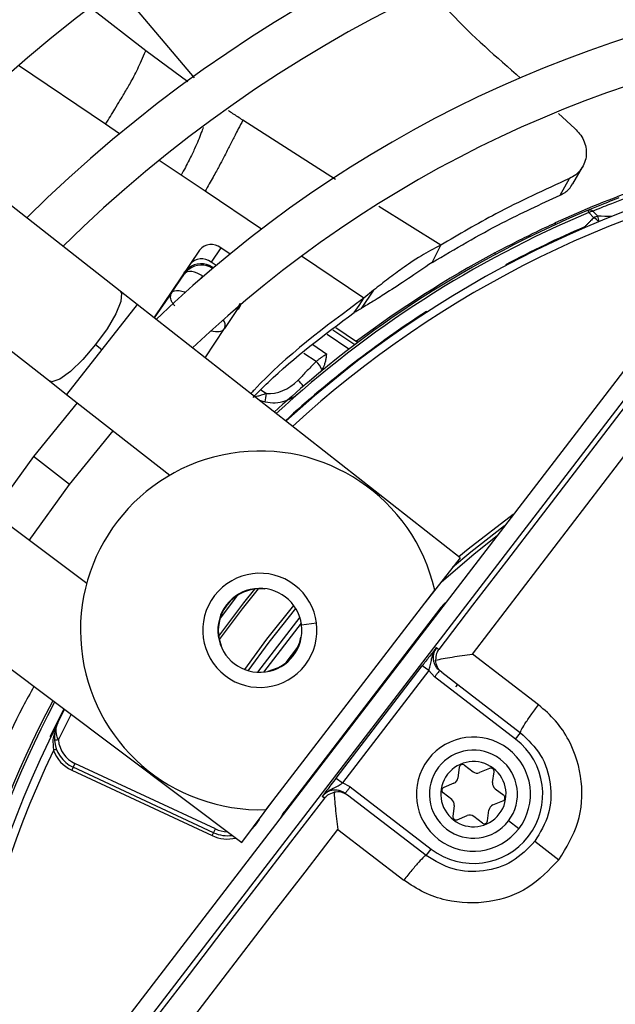
# Model space of a CAD drawing. Units: millimetres. Extents: x 5 to 414, y 3 to 291.
# Drawn here: x 191 to 193, y 245 to 249 of the extents above; entities that cross this region are included whole.
import ezdxf

# ---------------------------------------------------------------- set-up
doc = ezdxf.new("R2010")
doc.units = ezdxf.units.MM

msp = doc.modelspace()

# ---------------------------------------------------------------- linework, layer by layer
at = {"color": 7, "linetype": 'Continuous', "lineweight": 25}
for p, q in [((191.3927, 247.5543), (188.104, 250.1344)), ((187.8159, 249.7673), (191.1046, 247.1871)), ((193.1847, 248.2811), (193.2512, 248.2192)), ((193.2437, 247.9926), (193.2824, 248.0614)), ((191.74, 247.9629), (191.6429, 248.0284)), ((193.1915, 247.9466), (193.2294, 248.0152)), ((193.3092, 247.8759), (193.3054, 247.8849)), ((193.3449, 247.8604), (193.3251, 247.882)), ((193.3092, 247.8759), (193.3292, 247.8544)), ((193.1717, 247.8335), (193.1692, 247.825)), ((191.7177, 247.7222), (191.5312, 247.4456)), ((191.8046, 247.7318), (191.7651, 247.6732)), ((191.8425, 247.7062), (191.8046, 247.7318)), ((192.6855, 247.7068), (192.7036, 247.7427)), ((192.6678, 247.6715), (192.6855, 247.7068)), ((192.9275, 247.7046), (192.9243, 247.7105)), ((191.7858, 247.6592), (191.7651, 247.6732)), ((191.7704, 247.6526), (191.7746, 247.6497)), ((191.7704, 247.6526), (191.771, 247.6469)), ((191.6037, 247.5476), (191.6558, 247.6248)), ((193.7267, 247.5881), (191.0481, 244.0973)), ((192.4289, 247.5579), (192.3789, 247.4836)), ((192.4289, 247.5579), (192.3891, 247.5251)), ((191.1068, 244.0523), (193.7854, 247.5431)), ((191.4625, 247.4995), (191.3927, 247.5543)), ((191.6037, 247.5476), (191.532, 247.445)), ((192.3694, 247.4958), (192.3891, 247.5251)), ((192.7829, 246.4635), (191.4625, 247.4995)), ((191.8718, 247.4791), (191.8197, 247.4019)), ((192.3496, 247.4665), (192.3694, 247.4958)), ((191.741, 247.281), (191.8197, 247.4019)), ((192.275, 247.406), (192.3596, 247.3489)), ((191.2931, 247.3358), (191.3185, 247.3159)), ((192.3595, 247.3493), (192.3635, 247.344)), ((191.1046, 247.1871), (191.1744, 247.1323)), ((191.1744, 247.1323), (191.5961, 246.8016)), ((191.2181, 247.0981), (191.0387, 246.8776)), ((191.1868, 246.764), (191.3651, 246.9828)), ((191.0387, 246.8776), (190.8721, 246.6473)), ((191.0216, 246.5351), (191.1868, 246.764)), ((191.2564, 246.3589), (190.8278, 246.6806)), ((192.7829, 246.4635), (192.6389, 246.28)), ((191.9901, 245.4345), (192.6789, 246.3321)), ((190.5477, 246.3073), (191.8901, 245.3)), ((192.7041, 246.2606), (192.0657, 245.4287)), ((192.1334, 246.1969), (191.9795, 245.9964)), ((192.1319, 246.1397), (192.1337, 246.1394)), ((192.6861, 246.0967), (192.6952, 246.0897)), ((193.1033, 245.8629), (192.8329, 246.0704)), ((192.0344, 246.0126), (191.9973, 245.9989)), ((192.0351, 246.011), (192.0344, 246.0126)), ((192.2756, 245.5636), (192.6281, 246.0229)), ((192.6545, 246.0026), (192.3021, 245.5433)), ((192.6545, 246.0026), (192.6281, 246.0229)), ((192.6545, 246.0026), (192.6781, 245.9768)), ((192.7074, 245.9963), (193.0297, 245.749)), ((193.0095, 245.7225), (192.6781, 245.9768)), ((191.1383, 245.7889), (191.1662, 245.8432)), ((193.0095, 245.7225), (193.0297, 245.749)), ((191.2009, 245.6079), (191.1953, 245.5958)), ((191.1953, 245.5958), (191.7696, 245.328)), ((191.2079, 245.623), (191.2009, 245.6079)), ((191.7752, 245.3401), (191.2009, 245.6079)), ((191.7823, 245.3552), (191.2079, 245.623)), ((192.7791, 245.6073), (192.7733, 245.5634)), ((192.8004, 245.6161), (192.8356, 245.5892)), ((192.9029, 245.6026), (192.862, 245.5857)), ((192.9154, 245.5447), (192.9212, 245.5886)), ((192.2756, 245.5636), (192.3021, 245.5433)), ((192.3332, 245.5272), (192.3021, 245.5433)), ((192.3332, 245.5272), (192.6645, 245.273)), ((192.7571, 245.5422), (192.7162, 245.5253)), ((192.9256, 245.52), (192.9608, 245.4931)), ((191.8901, 245.3), (192.0301, 245.4866)), ((192.2285, 245.4815), (192.2194, 245.4884)), ((192.6442, 245.2465), (192.3219, 245.4939)), ((192.7483, 245.4754), (192.7132, 245.5024)), ((192.9168, 245.4533), (192.9577, 245.4702)), ((192.7585, 245.4508), (192.7527, 245.4069)), ((192.8948, 245.3882), (192.9006, 245.4321)), ((192.7711, 245.3929), (192.8119, 245.4098)), ((192.8735, 245.3794), (192.8384, 245.4063)), ((193.0221, 245.3557), (192.9798, 245.3882)), ((191.7752, 245.3401), (191.7823, 245.3552)), ((192.2828, 245.3535), (192.5532, 245.146)), ((191.7696, 245.328), (191.7752, 245.3401)), ((193.0882, 245.305), (193.1867, 245.2294)), ((192.6442, 245.2465), (192.6645, 245.273))]:
    msp.add_line(p, q, dxfattribs=at)
at = {"color": 8, "linetype": 'Continuous', "lineweight": 25}
for p, q in [((191.6964, 248.4272), (191.3895, 248.7917)), ((191.4977, 248.5368), (191.2732, 248.7108)), ((191.6705, 248.4102), (191.4977, 248.5368)), ((191.334, 248.2368), (190.9778, 248.477)), ((192.2731, 248.011), (191.8948, 248.2533)), ((191.3912, 248.1982), (191.334, 248.2368)), ((191.6429, 248.0284), (191.5527, 248.0892)), ((191.9706, 247.8074), (191.74, 247.9629)), ((192.7035, 247.7427), (192.4511, 247.8998)), ((193.1979, 247.8454), (193.1975, 247.8452)), ((193.2929, 247.8144), (193.2917, 247.8172)), ((192.3891, 247.5251), (192.1342, 247.697)), ((191.771, 247.6469), (191.7706, 247.6464)), ((191.771, 247.6469), (191.7711, 247.6468)), ((191.6553, 247.6295), (191.6558, 247.6248)), ((191.7304, 247.6163), (191.7232, 247.6056)), ((191.4625, 247.4995), (191.3185, 247.3159)), ((191.8828, 247.5042), (191.8718, 247.4791)), ((191.8718, 247.4791), (191.8763, 247.4804)), ((192.6464, 247.4687), (192.6447, 247.4713)), ((192.2629, 247.3961), (192.3525, 247.3356)), ((192.3276, 247.3167), (192.2388, 247.3766)), ((191.3185, 247.3159), (191.1744, 247.1323)), ((192.1801, 247.3363), (192.2381, 247.2971)), ((192.1938, 247.2663), (192.1442, 247.2998)), ((191.9679, 247.1512), (191.9907, 247.1358)), ((191.9613, 247.1081), (191.9861, 247.1011)), ((191.1868, 246.764), (191.0387, 246.8776)), ((191.9828, 246.338), (191.9826, 246.3363)), ((192.721, 246.2793), (192.7218, 246.2785)), ((192.7066, 246.2586), (192.7041, 246.2606)), ((192.1274, 246.221), (191.9547, 245.996)), ((192.1345, 246.1898), (192.1956, 246.1978)), ((191.8059, 246.106), (191.8042, 246.1053)), ((192.0713, 246.0354), (192.1195, 246.0982)), ((192.7722, 245.9466), (192.7633, 245.936)), ((191.1074, 245.7337), (191.1637, 245.8451)), ((191.141, 245.7194), (191.1932, 245.8229)), ((191.1074, 245.7337), (191.1102, 245.7323)), ((191.1199, 245.6925), (191.1202, 245.6764)), ((192.0657, 245.4287), (192.0682, 245.4268)), ((191.961, 245.3945), (191.9621, 245.394)), ((192.053, 245.4069), (192.0521, 245.4075))]:
    msp.add_line(p, q, dxfattribs=at)
at = {"color": 8, "linetype": 'Continuous', "lineweight": 25, "flags": 128}
for points in [[(193.295, 247.8153), (193.2943, 247.8157), (193.2917, 247.8172)], [(191.6037, 247.5476), (191.6087, 247.5524), (191.6156, 247.5556), (191.6241, 247.5571), (191.6339, 247.5568), (191.6447, 247.5548), (191.6559, 247.551), (191.6597, 247.5494)], [(191.3927, 247.5543), (191.3982, 247.5454), (191.3956, 247.5122), (191.3753, 247.462), (191.3397, 247.4007), (191.2931, 247.3358)], [(191.8718, 247.4791), (191.8744, 247.4856), (191.8749, 247.49)], [(191.2931, 247.3358), (191.2411, 247.2752), (191.1901, 247.226), (191.1461, 247.1943), (191.1145, 247.1838), (191.1046, 247.1871)], [(193, 246.641), (192.8153, 246.4994), (192.7774, 246.4679)], [(192.7056, 246.365), (192.8397, 246.4807), (192.9341, 246.5551)], [(191.796, 246.1439), (191.8982, 246.2797), (191.9434, 246.336)], [(191.9569, 246.3371), (191.8919, 246.2558), (191.7984, 246.1306)], [(191.9024, 246.0073), (191.9927, 246.1308), (192.1029, 246.2686)], [(191.9163, 246.0025), (192.0018, 246.1194), (192.1111, 246.2564)], [(191.9278, 245.3502), (191.947, 245.3704), (191.9621, 245.394)]]:
    msp.add_lwpolyline(points, dxfattribs=at)
at = {"color": 7, "linetype": 'Continuous', "lineweight": 25, "flags": 128}
for points in [[(191.7304, 247.6163), (191.7194, 247.623), (191.708, 247.6283), (191.6968, 247.632), (191.686, 247.6341), (191.6762, 247.6344), (191.6677, 247.6329), (191.6608, 247.6296), (191.6558, 247.6248)], [(193.8002, 247.5317), (193.6623, 247.3516), (193.5243, 247.1714), (193.3863, 246.9912), (193.2482, 246.811), (193.11, 246.6307), (192.9718, 246.4504), (192.8335, 246.27), (192.6952, 246.0897)], [(192.8329, 246.0704), (192.9666, 246.2448), (193.1003, 246.4192), (193.234, 246.5936), (193.3676, 246.768), (193.5012, 246.9423), (193.6347, 247.1166), (193.7681, 247.2909), (193.9015, 247.4651)], [(192.9642, 246.5944), (192.8259, 246.4866), (192.7519, 246.424)], [(191.8739, 246.3112), (191.8692, 246.3053), (191.8019, 246.2175)], [(191.141, 245.7194), (191.1377, 245.7191), (191.1346, 245.7189), (191.1317, 245.7187), (191.1292, 245.7185), (191.1271, 245.7183), (191.1256, 245.7182), (191.1247, 245.7181), (191.1243, 245.7181)], [(191.1327, 245.6811), (191.1325, 245.681), (191.1318, 245.6808), (191.1306, 245.6803), (191.1291, 245.6797), (191.1272, 245.679), (191.125, 245.6782), (191.1227, 245.6773), (191.1202, 245.6764)], [(192.2285, 245.4815), (192.0901, 245.3012), (191.9517, 245.121), (191.8133, 244.9408), (191.6749, 244.7607), (191.5366, 244.5806), (191.3982, 244.4007), (191.2599, 244.2208), (191.1216, 244.041)], [(191.2122, 243.9603), (191.3459, 244.1342), (191.4797, 244.3082), (191.6135, 244.4823), (191.7474, 244.6564), (191.8812, 244.8306), (192.0151, 245.0049), (192.1489, 245.1792), (192.2828, 245.3535)]]:
    msp.add_lwpolyline(points, dxfattribs=at)
at = {"color": 7, "linetype": 'Continuous', "lineweight": 25}
for centre, radius in [((195.0055, 243.9671), 18.0032), ((195.0055, 243.8338), 15.7667), ((195.0055, 243.8338), 15.7333), ((195.0055, 243.8338), 15.6133), ((195.0055, 243.8338), 15.58)]:
    msp.add_circle(centre, radius, dxfattribs=at)
for centre, radius, start, end in [((195.0055, 243.8338), 6.8133, 58.98855, 136.032), ((195.0055, 243.8338), 6.3333, 59.43537, 135.56463), ((195.0055, 243.8338), 6.1467, 59.6281, 135.3719), ((195.0055, 243.8338), 5.6667, 60.1824, 134.8176), ((195.0055, 243.8338), 5.48, 60.4244, 134.5756), ((195.0055, 243.8338), 5, 61.1304, 133.8696), ((195.0055, 243.8338), 4.8133, 61.4434, 133.5566), ((195.0055, 243.8338), 4.3333, 99.7841, 132.6265), ((195.0047, 243.8356), 4.3981, 109.6864, 114.6309), ((195.0055, 243.8338), 4.3933, 112.7661, 132.754), ((193.3125, 247.865), 0.0211, 53.6347, 109.8137), ((195.0055, 243.8338), 4.3364, 113.2789, 118.0161), ((191.766, 247.6829), 0.0622, 51.6869, 140.9122), ((191.7265, 247.6244), 0.0622, 51.6869, 140.9122), ((195.0055, 243.8338), 4.4, 118.2281, 126.9675), ((192.1485, 247.2083), 0.0736, 19.1326, 51.9977), ((191.684, 247.1584), 0.3075, 349.2592, 355.7899), ((191.9643, 246.1674), 0.7333, 12.9788, 272.0212), ((195.0055, 243.8338), 5.48, 150.4244, 224.5756), ((191.9643, 246.1674), 0.2333, 322.5, 142.5), ((191.9643, 246.1674), 0.2333, 142.5, 322.5), ((191.9643, 246.1674), 0.1717, 7.5, 187.5), ((191.9643, 246.1674), 0.1699, 83.8114, 201.1886), ((192.8256, 246.1673), 0.1532, 133.047, 142.503), ((195.0055, 243.8338), 5, 151.1304, 223.8696), ((191.9643, 246.1674), 0.1717, 187.5, 7.5), ((195.0055, 243.8338), 4.8133, 151.5475, 223.5475), ((191.9643, 246.1674), 0.1699, 294.3798, 350.6202), ((195.0055, 243.8338), 4.3933, 152.246, 178.2339), ((195.0055, 243.8338), 4.3333, 153.1808, 221.8192), ((191.2572, 245.7287), 0.1333, 184.591, 245), ((191.2572, 245.7287), 0.1167, 184.5909, 245), ((192.837, 245.4977), 0.2333, 322.5, 142.5), ((192.837, 245.4977), 0.2833, 232.5, 52.5), ((195.0055, 243.8338), 4.3, 154.6273, 220.3727), ((191.2572, 245.7287), 0.1467, 200.9224, 245), ((192.837, 245.4977), 0.18, 322.5, 142.5), ((192.837, 245.4977), 0.2333, 142.5, 322.5), ((192.837, 245.4977), 0.1333, 52.5, 232.5), ((192.837, 245.4977), 0.18, 142.5, 322.5), ((192.837, 245.4977), 0.1333, 232.5, 52.5), ((192.7923, 245.6055), 0.0133, 52.5, 172.5), ((192.8518, 245.6103), 0.0267, 232.5, 292.5), ((192.908, 245.5903), 0.0133, 352.5, 112.5), ((192.7469, 245.5669), 0.0267, 292.5, 352.5), ((192.9419, 245.5412), 0.0267, 172.5, 232.5), ((192.7213, 245.513), 0.0133, 112.5, 232.5), ((192.7321, 245.4543), 0.0267, 352.5, 52.5), ((192.9526, 245.4825), 0.0133, 292.5, 52.5), ((192.1873, 245.3354), 0.1532, 142.4969, 151.9537), ((192.9271, 245.4286), 0.0267, 112.5, 172.5), ((192.7659, 245.4052), 0.0133, 172.5, 292.5), ((192.8221, 245.3852), 0.0267, 52.5, 112.5), ((192.8816, 245.39), 0.0133, 232.5, 352.5), ((191.8316, 245.4609), 0.1333, 245, 278.5215)]:
    msp.add_arc(centre, radius, start, end, dxfattribs=at)
at = {"color": 8, "linetype": 'Continuous', "lineweight": 25}
for centre, radius, start, end in [((195.0055, 243.8338), 4.3, 99.7841, 132.5541), ((195.0055, 243.8338), 4.3836, 112.7661, 132.7335), ((193.2885, 247.7841), 0.081, 41.7122, 59.9803), ((193.2999, 241.8616), 5.999, 89.02074, 89.57083), ((193.2943, 247.837), 0.0558, 1.4784, 24.8428), ((191.7874, 247.4154), 0.035, 337.328, 39.1345), ((195.0055, 243.8338), 4.3364, 122.9839, 132.6332), ((192.0395, 247.0999), 0.1214, 32.6883, 48.221), ((195.0055, 243.8338), 4.3836, 152.2665, 178.2339), ((191.8316, 245.4609), 0.1167, 245, 269.7577), ((191.8316, 245.4609), 0.1467, 245, 283.4538)]:
    msp.add_arc(centre, radius, start, end, dxfattribs=at)
for centre, major_axis, ratio, start_param, end_param in [((191.7244, 247.5776), (0.0217, 0.0807), 0.997248, 0.900732, 1.231876), ((191.7504, 247.4481), (0.0697, -0.0457), 0.540313, 5.244744, 6.268265)]:
    msp.add_ellipse(centre, major_axis=major_axis, ratio=ratio, start_param=start_param, end_param=end_param, dxfattribs=at)
at = {"color": 7, "linetype": 'Continuous', "lineweight": 25}
for centre, major_axis, ratio, start_param, end_param in [((191.7239, 247.5823), (0.0198, 0.0821), 0.985592, 5.930859, 7.176595), ((191.7244, 247.5776), (0.0217, 0.0807), 0.997248, 5.953762, 7.183917), ((192.0423, 247.244), (0.1061, 0.08), 0.693794, 3.785118, 4.941311)]:
    msp.add_ellipse(centre, major_axis=major_axis, ratio=ratio, start_param=start_param, end_param=end_param, dxfattribs=at)
for points, knots in [([(192.6658, 248.7773), (192.6915, 248.7486), (192.8039, 248.6227), (192.9313, 248.5114), (193.0296, 248.4255)], [0, 0, 0, 0, 0.228007, 1, 1, 1, 1]), ([(191.334, 248.2368), (191.3471, 248.2584), (191.3789, 248.3108), (191.4105, 248.3632), (191.437, 248.4087), (191.4575, 248.4468), (191.4793, 248.4935), (191.4919, 248.523), (191.4977, 248.5368)], [0, 0, 0, 0, 0.152322, 0.368083, 0.574057, 0.815869, 0.913831, 1, 1, 1, 1]), ([(191.8948, 248.2533), (191.8883, 248.2411), (191.8703, 248.2073), (191.8501, 248.1675), (191.8282, 248.1238), (191.8062, 248.0804), (191.7745, 248.0228), (191.7516, 247.9831), (191.74, 247.9629)], [0, 0, 0, 0, 0.089376, 0.248139, 0.438426, 0.713257, 0.854515, 1, 1, 1, 1]), ([(193.2512, 248.2192), (193.2582, 248.2124), (193.2728, 248.1982), (193.2883, 248.1716), (193.2978, 248.1419), (193.2995, 248.1105), (193.2928, 248.0797), (193.2779, 248.0522), (193.2567, 248.0296), (193.2383, 248.0199), (193.2294, 248.0152)], [0, 0, 0, 0, 0.10443, 0.218136, 0.339699, 0.468877, 0.603996, 0.741682, 0.875516, 1, 1, 1, 1]), ([(193.2294, 248.0152), (193.1279, 247.9685), (192.9468, 247.8851), (192.7779, 247.7862), (192.7036, 247.7427)], [0, 0, 0, 0, 0.559989, 1, 1, 1, 1]), ([(193.1915, 247.9467), (193.2052, 247.954), (193.227, 247.9657), (193.2377, 247.9863), (193.2416, 247.9939)], [0, 0, 0, 0, 0.631708, 1, 1, 1, 1]), ([(192.6678, 247.6715), (192.7622, 247.7271), (192.9309, 247.8264), (193.1119, 247.9099), (193.1915, 247.9466)], [0, 0, 0, 0, 0.559981, 1, 1, 1, 1]), ([(193.4313, 247.9354), (193.4077, 247.9263), (193.3656, 247.9099), (193.3238, 247.8925), (193.3054, 247.8849)], [0, 0, 0, 0, 0.560002, 1, 1, 1, 1]), ([(193.3251, 247.882), (193.3484, 247.8916), (193.3901, 247.9089), (193.4322, 247.9251), (193.4508, 247.9322)], [0, 0, 0, 0, 0.559999, 1, 1, 1, 1]), ([(193.3291, 247.8544), (193.3248, 247.8501), (193.3177, 247.8432), (193.308, 247.8335), (193.2998, 247.8254), (193.2944, 247.8199), (193.2917, 247.8172)], [0, 0, 0, 0, 0.343399, 0.562736, 0.781118, 1, 1, 1, 1]), ([(192.9243, 247.7105), (192.9519, 247.7251), (193.0069, 247.7542), (193.0996, 247.8), (193.1444, 247.8208), (193.1717, 247.8335)], [0, 0, 0, 0, 0.282956, 0.563694, 1, 1, 1, 1]), ([(192.7035, 247.7427), (192.6756, 247.7275), (192.6091, 247.6913), (192.5503, 247.6501), (192.4939, 247.6097), (192.4495, 247.5743), (192.4289, 247.5579)], [0, 0, 0, 0, 0.226443, 0.539495, 0.786771, 1, 1, 1, 1]), ([(191.6553, 247.6297), (191.6583, 247.6338), (191.6639, 247.6411), (191.6704, 247.6465), (191.6733, 247.6489)], [0, 0, 0, 0, 0.560205, 1, 1, 1, 1]), ([(192.6678, 247.6715), (192.6341, 247.6485), (192.5609, 247.5985), (192.4926, 247.5544), (192.4372, 247.5187), (192.3959, 247.4939), (192.3789, 247.4836)], [0, 0, 0, 0, 0.288576, 0.626414, 0.84642, 1, 1, 1, 1]), ([(192.3891, 247.5251), (192.2306, 247.4083), (192.0666, 247.2875), (191.9313, 247.1401), (191.9268, 247.1352)], [0, 0, 0, 0, 0.967011, 1, 1, 1, 1]), ([(191.8875, 247.5044), (191.886, 247.4998), (191.8834, 247.4917), (191.8786, 247.4839), (191.8765, 247.4805)], [0, 0, 0, 0, 0.559816, 1, 1, 1, 1]), ([(192.3789, 247.4836), (192.3736, 247.4805), (192.3642, 247.475), (192.354, 247.469), (192.3496, 247.4665)], [0, 0, 0, 0, 0.569197, 1, 1, 1, 1]), ([(191.9362, 247.1197), (191.9566, 247.1404), (192.0824, 247.2676), (192.2278, 247.3758), (192.3496, 247.4665)], [0, 0, 0, 0, 0.162523, 1, 1, 1, 1]), ([(192.2381, 247.2971), (192.2332, 247.2942), (192.225, 247.2893), (192.2131, 247.2812), (192.2032, 247.2739), (192.1969, 247.2688), (192.1938, 247.2663)], [0, 0, 0, 0, 0.34218, 0.562837, 0.782175, 1, 1, 1, 1]), ([(192.218, 247.2324), (192.2222, 247.2397), (192.2288, 247.2513), (192.2333, 247.2695), (192.236, 247.2837), (192.2375, 247.2929), (192.2381, 247.2971)], [0, 0, 0, 0, 0.368747, 0.593564, 0.817119, 1, 1, 1, 1]), ([(192.1938, 247.2663), (192.1801, 247.2522), (192.1555, 247.227), (192.1311, 247.2016), (192.1204, 247.1904)], [0, 0, 0, 0, 0.559993, 1, 1, 1, 1]), ([(192.2078, 247.2215), (192.2099, 247.2234), (192.2137, 247.2267), (192.2167, 247.2307), (192.218, 247.2324)], [0, 0, 0, 0, 0.559951, 1, 1, 1, 1]), ([(192.6861, 246.0967), (192.6775, 246.086), (192.6655, 246.0711), (192.6432, 246.0426), (192.6329, 246.0292), (192.6281, 246.0229)], [0, 0, 0, 0, 0.5749794, 0.800128, 1, 1, 1, 1]), ([(192.6545, 246.0026), (192.6567, 246.009), (192.6615, 246.0231), (192.6652, 246.0455), (192.6705, 246.0717), (192.6807, 246.0881), (192.6861, 246.0967)], [0, 0, 0, 0, 0.192969, 0.422649, 0.696394, 1, 1, 1, 1]), ([(192.6861, 246.0967), (192.6816, 246.0894), (192.6749, 246.0782), (192.6721, 246.0608), (192.6725, 246.0446), (192.6774, 246.0286), (192.6867, 246.0136), (192.6943, 246.0068), (192.6984, 246.0032)], [0, 0, 0, 0, 0.2431699, 0.3699125, 0.4997229, 0.7077371, 0.8434411, 1, 1, 1, 1]), ([(192.6952, 246.0897), (192.6919, 246.0844), (192.6838, 246.0717), (192.6829, 246.0554), (192.6824, 246.0458)], [0, 0, 0, 0, 0.413682, 1, 1, 1, 1]), ([(192.6824, 246.0458), (192.6923, 246.0478), (192.7123, 246.0519), (192.7626, 246.0605), (192.8048, 246.0664), (192.8329, 246.0704)], [0, 0, 0, 0, 0.248816, 0.499495, 1, 1, 1, 1]), ([(192.7074, 245.9963), (192.7007, 246.0027), (192.6872, 246.0154), (192.684, 246.0357), (192.6824, 246.0458)], [0, 0, 0, 0, 0.500813, 1, 1, 1, 1]), ([(191.0407, 245.9373), (191.0254, 245.9099), (190.9362, 245.75), (190.81, 245.4367), (190.7246, 245.1417), (190.6819, 244.994)], [0, 0, 0, 0, 0.093997, 0.546538, 1, 1, 1, 1]), ([(193.1867, 245.2294), (193.2166, 245.2789), (193.2758, 245.3768), (193.2881, 245.5542), (193.2444, 245.697), (193.1757, 245.7998), (193.1275, 245.8418), (193.1033, 245.8629)], [0, 0, 0, 0, 0.242231, 0.479589, 0.728808, 0.864138, 1, 1, 1, 1]), ([(191.1383, 245.7889), (191.133, 245.7764), (191.1238, 245.7542), (191.1242, 245.729), (191.1243, 245.7181)], [0, 0, 0, 0, 0.564739, 1, 1, 1, 1]), ([(191.141, 245.7194), (191.1387, 245.7252), (191.1338, 245.7379), (191.1297, 245.7627), (191.1349, 245.7787), (191.1383, 245.7889)], [0, 0, 0, 0, 0.232922, 0.507858, 1, 1, 1, 1]), ([(191.1256, 245.7487), (191.1229, 245.7419), (191.1162, 245.7246), (191.1185, 245.7046), (191.1199, 245.6925)], [0, 0, 0, 0, 0.394281, 1, 1, 1, 1]), ([(193.0297, 245.749), (193.0597, 245.72), (193.1197, 245.662), (193.1582, 245.5404), (193.1527, 245.4126), (193.1097, 245.3408), (193.0882, 245.305)], [0, 0, 0, 0, 0.25059, 0.500791, 0.750551, 1, 1, 1, 1]), ([(192.2756, 245.5636), (192.2683, 245.554), (192.2541, 245.5354), (192.2346, 245.5093), (192.225, 245.4962), (192.2194, 245.4884)], [0, 0, 0, 0, 0.301956, 0.5894, 1, 1, 1, 1]), ([(192.2194, 245.4884), (192.2257, 245.4953), (192.2384, 245.5091), (192.2617, 245.5211), (192.2832, 245.5307), (192.2959, 245.5392), (192.3021, 245.5433)], [0, 0, 0, 0, 0.278983, 0.562183, 0.790523, 1, 1, 1, 1]), ([(192.3129, 245.5007), (192.3083, 245.5038), (192.2998, 245.5094), (192.2829, 245.5144), (192.2662, 245.5151), (192.2504, 245.5113), (192.2343, 245.5041), (192.2253, 245.4947), (192.2194, 245.4884)], [0, 0, 0, 0, 0.156583, 0.292294, 0.500276, 0.630063, 0.756798, 1, 1, 1, 1]), ([(192.2285, 245.4815), (192.2328, 245.4861), (192.2431, 245.4972), (192.2586, 245.5023), (192.2676, 245.5052)], [0, 0, 0, 0, 0.422409, 1, 1, 1, 1]), ([(192.3219, 245.4939), (192.3138, 245.4988), (192.298, 245.5085), (192.2776, 245.5063), (192.2676, 245.5052)], [0, 0, 0, 0, 0.5094403, 1, 1, 1, 1]), ([(192.2676, 245.5052), (192.2681, 245.4958), (192.2693, 245.4763), (192.2739, 245.4259), (192.2792, 245.3828), (192.2828, 245.3535)], [0, 0, 0, 0, 0.2331391, 0.4800492, 1, 1, 1, 1]), ([(193.0882, 245.305), (193.0591, 245.2749), (193.0009, 245.2148), (192.8789, 245.1764), (192.7515, 245.1821), (192.68, 245.225), (192.6442, 245.2465)], [0, 0, 0, 0, 0.249477, 0.49924, 0.749418, 1, 1, 1, 1]), ([(193.1867, 245.2294), (193.1469, 245.1879), (193.0679, 245.1057), (192.9001, 245.0475), (192.7506, 245.0525), (192.633, 245.0922), (192.5798, 245.1281), (192.5532, 245.146)], [0, 0, 0, 0, 0.240759, 0.477908, 0.728107, 0.863923, 1, 1, 1, 1])]:
    msp.add_open_spline(points, degree=3, knots=knots, dxfattribs=at)
at = {"color": 8, "linetype": 'Continuous', "lineweight": 25}
for points, knots in [([(191.8948, 248.2533), (191.8812, 248.2621), (191.8614, 248.2751), (191.8418, 248.2882), (191.8357, 248.2923)], [0, 0, 0, 0, 0.687562, 1, 1, 1, 1]), ([(191.7327, 248.2234), (191.7301, 248.2164), (191.7195, 248.1878), (191.7047, 248.1514), (191.6764, 248.0918), (191.6542, 248.0499), (191.6429, 248.0284)], [0, 0, 0, 0, 0.136593, 0.551572, 0.770009, 1, 1, 1, 1]), ([(191.6161, 247.4938), (191.6114, 247.5002), (191.6017, 247.5136), (191.5977, 247.533), (191.6017, 247.5427), (191.6037, 247.5476)], [0, 0, 0, 0, 0.3152573, 0.6566597, 1, 1, 1, 1]), ([(191.9907, 247.1358), (191.9837, 247.1334), (191.9721, 247.1294), (191.9564, 247.1247), (191.948, 247.1225), (191.9442, 247.1216)], [0, 0, 0, 0, 0.4511387, 0.7539991, 1, 1, 1, 1]), ([(191.9861, 247.1011), (191.9998, 247.0993), (192.0277, 247.0958), (192.0691, 247.1054), (192.0994, 247.1174), (192.1131, 247.1294), (192.1157, 247.1317)], [0, 0, 0, 0, 0.2901757, 0.5936953, 0.9214879, 1, 1, 1, 1])]:
    msp.add_open_spline(points, degree=3, knots=knots, dxfattribs=at)
at = {"color": 7, "linetype": 'Continuous', "lineweight": 25}
for points in [[(193.3092, 247.8759), (193.3118, 247.8774), (193.317, 247.8804), (193.3224, 247.8815), (193.3251, 247.882)], [(193.3449, 247.8604), (193.3423, 247.8599), (193.337, 247.8589), (193.3318, 247.8559), (193.3292, 247.8544)], [(192.6984, 246.0032), (192.6981, 246.0028), (192.6975, 246.002), (192.6928, 245.9959), (192.6861, 245.9871), (192.6808, 245.9802), (192.6781, 245.9768)], [(193.0297, 245.749), (193.0298, 245.7515), (193.03, 245.7565), (193.0462, 245.7836), (193.0714, 245.8206), (193.0927, 245.8488), (193.1033, 245.8629)], [(192.3332, 245.5272), (192.3305, 245.5237), (192.3252, 245.5168), (192.3185, 245.508), (192.3138, 245.5019), (192.3132, 245.5011), (192.3129, 245.5007)], [(192.6442, 245.2465), (192.6418, 245.2458), (192.637, 245.2443), (192.615, 245.2217), (192.5858, 245.1877), (192.5641, 245.1599), (192.5532, 245.146)]]:
    msp.add_open_spline(points, degree=3, dxfattribs=at)

doc.saveas('drawing.dxf')
